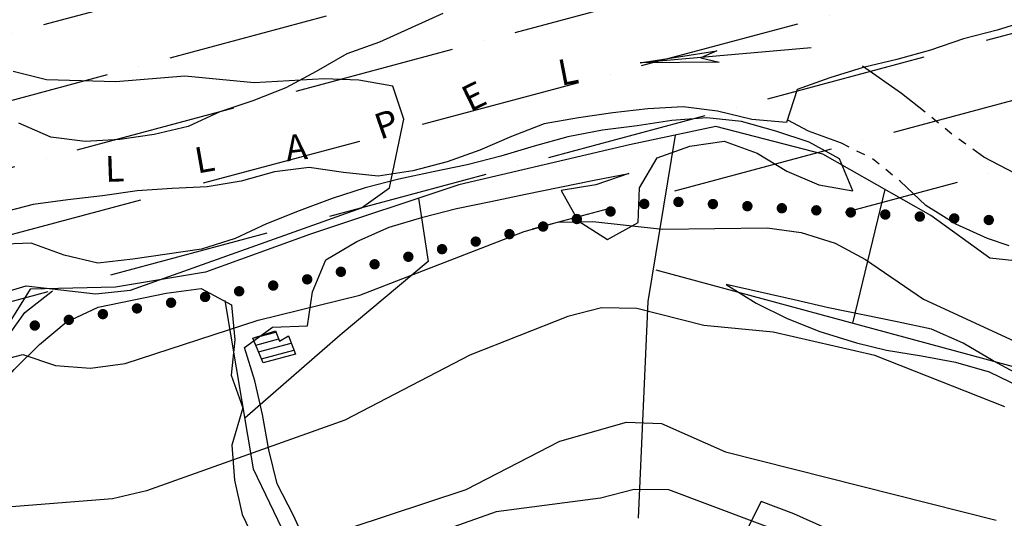
# Model space of a CAD drawing. Units: inches. Extents: x 289202 to 299648, y 6489325 to 6497454.
# Drawn here: x 295310 to 295595, y 6494649 to 6494793 of the extents above; entities that cross this region are included whole.
import ezdxf

# ---------------------------------------------------------------- set-up
doc = ezdxf.new("R2010")
doc.units = ezdxf.units.IN
doc.header["$MEASUREMENT"] = 0
doc.linetypes.add('T12', pattern=[20, 15, -5])
doc.linetypes.add('T17', pattern=[55, 37.5, -2.5, 2.5, -2.5, 2.5, -2.5, 2.5, -2.5])
for name, color, linetype in [('ACHURADO_CONSTRUCCION', 9, 'CONTINUOUS'), ('ACHURADO_RESTRICCION', 160, 'CONTINUOUS'), ('CAMINO_PROYECTADO', 1, 'CONTINUOUS'), ('CERCOS', 5, 'CONTINUOUS'), ('CONSTRUCCION', 243, 'CONTINUOUS'), ('CURVA_DE_NIVEL_INDICE', 8, 'CONTINUOUS'), ('CURVA_DE_NIVEL_SECUND', 7, 'CONTINUOUS'), ('DEPRESIONES', 22, 'CONTINUOUS'), ('DRENAJE_PRINCIPAL', 5, 'CONTINUOUS'), ('DRENAJE_SECUNDARIO', 4, 'CONTINUOUS'), ('LIMITE_ZONAS', 241, 'CONTINUOUS'), ('LIMITES', 7, 'CONTINUOUS'), ('TOPONIMIA', 7, 'CONTINUOUS'), ('VEGETACION', 3, 'CONTINUOUS')]:
    doc.layers.add(name, color=color, linetype=linetype)

# ---------------------------------------------------------------- blocks, each defined once
blk = doc.blocks.new('COD081', base_point=(294804.14, 6497958.09))
at = {"layer": 'TOPONIMIA'}
blk.add_line((294804.168653, 6497958.09), (294804.14, 6498007.803467), dxfattribs=at)
blk.add_lwpolyline([(294802.420802, 6497985.024097), (294804.14, 6498007.803467), (294805.687278, 6497985.453897), (294804.111347, 6497990.181691)], close=True, dxfattribs=at)
blk = doc.blocks.new('LIM2')
at = {"layer": 'LIMITE_ZONAS', "const_width": 1.5}
blk.add_lwpolyline([(0.32, 0.68, 1), (-0.32, -0.68, 1)], format="xyb", close=True, dxfattribs=at)

msp = doc.modelspace()

# ---------------------------------------------------------------- hatches: boundary and pattern name
at = {"layer": 'ACHURADO_CONSTRUCCION'}
h = msp.add_hatch(dxfattribs=at)
h.set_pattern_fill('ANSI31', color=256, scale=17, angle=-30, style=0)
h.set_pattern_definition([(15, (-3208747.848, 1014790.0024), (-0.54999047084, 2.05259238086), [])])
h.paths.add_polyline_path([(296245.65, 6494456.16), (296245.58, 6494462.3), (296239.26, 6494461.56), (296239.85, 6494454.95)])
h.paths.add_polyline_path([(296259.16, 6494446.72), (296254.41, 6494447.77), (296254.27, 6494444.04), (296259.13, 6494443.87)])
h.paths.add_polyline_path([(296264.16, 6494467.04), (296253.2, 6494466.15), (296253.36, 6494464.35), (296249.24, 6494464.12), (296250.56, 6494455.02), (296258.15, 6494456.03), (296259.05, 6494462.21), (296264.8, 6494461.92)])
h.paths.add_polyline_path([(296086.5, 6494535.12), (296083.23, 6494535.76), (296082.58, 6494532.48), (296086.79, 6494531.59)])
h.paths.add_polyline_path([(296231.62, 6494543.84), (296224.63, 6494544.99), (296223.99, 6494542.09), (296230.75, 6494540.51)])
h.paths.add_polyline_path([(296303.14, 6494601.25), (296295.73, 6494601.29), (296295.57, 6494598.11), (296303.32, 6494598.11)])
h.paths.add_polyline_path([(296331.89, 6494612.06), (296330.24, 6494610.1), (296332.01, 6494609.14), (296334.02, 6494610.72)])
h.paths.add_polyline_path([(296326.7, 6494621.75), (296323.11, 6494628.09), (296319.6, 6494626.18), (296322.78, 6494619.76)])
h.paths.add_polyline_path([(296347.68, 6494624.61), (296338.58, 6494619.08), (296341.02, 6494616.23), (296349.94, 6494622.14)])
h.paths.add_polyline_path([(296362.52, 6494641.66), (296357.67, 6494640.11), (296359.29, 6494635.39), (296364.2, 6494637.23)])
h.paths.add_polyline_path([(296348.93, 6494493.6), (296343.33, 6494493.8), (296342.77, 6494489.88), (296349.84, 6494489.68)])
h.paths.add_polyline_path([(296372.23, 6494494.43), (296371.64, 6494498.56), (296360.52, 6494497.38), (296361.29, 6494493.34)])
h.paths.add_polyline_path([(296491.18, 6494478.93), (296481.88, 6494482.41), (296484.77, 6494487.34), (296494.05, 6494483.84)])
h.paths.add_polyline_path([(296513.96, 6494442.51), (296510.4, 6494443.31), (296509.69, 6494440.27), (296513.63, 6494439.82)])
h.paths.add_polyline_path([(296547.29, 6494439.33), (296540.68, 6494439.97), (296540.35, 6494436.06), (296547.87, 6494435.62)])
h.paths.add_polyline_path([(295703.46, 6494695.53), (295699.68, 6494694.17), (295698.88, 6494696.88), (295703.03, 6494697.95)])
h.paths.add_polyline_path([(295740.11, 6494676.12), (295729.99, 6494677.83), (295730.94, 6494683.4), (295741.08, 6494681.62)])
h.paths.add_polyline_path([(295809.3, 6494600.88), (295803.25, 6494604.1), (295805.18, 6494606.93), (295811.31, 6494603.53)])
h.paths.add_polyline_path([(295803.58, 6494591.8), (295793.9, 6494594.98), (295792.85, 6494590.97), (295802.81, 6494587.44)])
h.paths.add_polyline_path([(295828.39, 6494571.98), (295817.03, 6494578.75), (295815.35, 6494575.11), (295826.85, 6494568.54)])
h.paths.add_polyline_path([(295889.43, 6494569.38), (295880.73, 6494572.98), (295877.83, 6494567.33), (295868.32, 6494571.18), (295866.21, 6494566.33), (295887.02, 6494558.11), (295891.34, 6494568.62)])
h.paths.add_polyline_path([(296024.23, 6494576.3), (296020.69, 6494569.3), (296015.05, 6494572.73), (296016.98, 6494576.63), (296019.61, 6494576.91), (296020.46, 6494579.01)])
h.paths.add_polyline_path([(296035.72, 6494566.99), (296029.96, 6494569.78), (296028.12, 6494565.98), (296034.07, 6494562.94)])
h.paths.add_polyline_path([(295190.05, 6494482.72), (295182.08, 6494477.54), (295178.32, 6494483.21), (295188, 6494488.03)])
h.paths.add_polyline_path([(295205.64, 6494495.94), (295202.05, 6494493.9), (295205.39, 6494488.84), (295208.83, 6494490.96)])
h.paths.add_polyline_path([(295235.47, 6494519.88), (295235.05, 6494516.3), (295237.79, 6494515.76), (295239.97, 6494520.09)])
h.paths.add_polyline_path([(295318.86, 6494580.55), (295315.77, 6494583.28), (295313.11, 6494579.99), (295316.04, 6494577.13)])
h.paths.add_polyline_path([(295389.71, 6494696.05), (295380.34, 6494693.53), (295377.38, 6494700.68), (295383.9, 6494702.84), (295385.14, 6494699.87), (295387.66, 6494701.36)])
h.paths.add_polyline_path([(293906.39, 6494168.32), (293902.19, 6494162.83), (293896.07, 6494167.58), (293899.69, 6494172.05)])
h.paths.add_polyline_path([(294283.83, 6494172.73), (294282.25, 6494176.45), (294276.52, 6494173.29), (294278.16, 6494169.38)])
h.paths.add_polyline_path([(294281.29, 6494191.46), (294283.39, 6494198.18), (294275.29, 6494199.3), (294273.04, 6494192.72)])
h.paths.add_polyline_path([(294906.17, 6494384.46), (294900.13, 6494380.71), (294897.24, 6494385.89), (294903.28, 6494389.28)])
h.paths.add_polyline_path([(294587.93, 6494281.51), (294583.25, 6494280.62), (294582.57, 6494286.71), (294586.58, 6494287.76)])
h.paths.add_polyline_path([(294002.62, 6494588.75), (293998.58, 6494588.67), (293998.41, 6494592.2), (294002.36, 6494592.13)])
h.paths.add_polyline_path([(294001.69, 6494594.03), (293991.7, 6494593.19), (293990.96, 6494597.4), (293992.91, 6494597.48), (293993.15, 6494600.02), (294001.57, 6494601.14)])
h.paths.add_polyline_path([(294022.72, 6494612.67), (294022.92, 6494608.73), (294017.99, 6494608.19), (294017.82, 6494611.72)])
h.paths.add_polyline_path([(294093.93, 6494818.86), (294094.37, 6494812.16), (294090.77, 6494812.01), (294090.33, 6494818.53)])
h.paths.add_polyline_path([(294095.03, 6494805.86), (294095.72, 6494800.16), (294091, 6494799.88), (294090.49, 6494805.6)])
h.paths.add_polyline_path([(294343.48, 6493462.56), (294334.75, 6493468.14), (294332.27, 6493463.99), (294342.07, 6493458.97)])
h.paths.add_polyline_path([(294191.64, 6494920.33), (294192, 6494917.24), (294177.95, 6494913.46), (294177.09, 6494916.98), (294181.57, 6494918.36), (294180.54, 6494923.11), (294184.6, 6494924.2), (294185.86, 6494919.25)])
h.paths.add_polyline_path([(294200.08, 6494919.13), (294195.77, 6494917.85), (294195.06, 6494921.1), (294199.41, 6494922.23)])
h.paths.add_polyline_path([(294199.99, 6494900.11), (294191.97, 6494898.14), (294190.14, 6494907.2), (294198.14, 6494908.94)])
h.paths.add_polyline_path([(294355.48, 6494814.79), (294342.49, 6494813.67), (294342.49, 6494817.87), (294355.1, 6494818.99)])
at = {"layer": 'ACHURADO_RESTRICCION'}
h = msp.add_hatch(dxfattribs=at)
h.set_pattern_fill('ANSI36', color=256, scale=150, angle=-30, style=0)
h.set_pattern_definition([(15, (-3208747.848, 1014790.002), (26.84158408, 26.60360916), [46.875, -9.375, 0, -9.375])])
edge = h.paths.add_edge_path()
edge.add_line((294906.78, 6494485.82), (294916.06, 6494489.55))
edge.add_line((294916.06, 6494489.55), (294924.99, 6494494.04))
edge.add_line((294924.99, 6494494.04), (294933.84, 6494498.68))
edge.add_line((294933.84, 6494498.68), (294942.7, 6494503.32))
edge.add_line((294942.7, 6494503.32), (294951.56, 6494507.96))
edge.add_line((294951.56, 6494507.96), (294960.42, 6494512.6))
edge.add_line((294960.42, 6494512.6), (294968.54, 6494518.37))
edge.add_line((294968.54, 6494518.37), (294976.38, 6494524.57))
edge.add_line((294976.38, 6494524.57), (294992.07, 6494536.98))
edge.add_line((294992.07, 6494536.98), (295007.77, 6494549.38))
edge.add_line((295007.77, 6494549.38), (295023.46, 6494561.78))
edge.add_line((295023.46, 6494561.78), (295046.99, 6494580.38))
edge.add_line((295046.99, 6494580.38), (295077.97, 6494605.68))
edge.add_line((295077.97, 6494605.68), (295101.36, 6494624.41))
edge.add_line((295101.36, 6494624.41), (295109.87, 6494629.65))
edge.add_line((295109.87, 6494629.65), (295135.42, 6494645.38))
edge.add_line((295135.42, 6494645.38), (295170.54, 6494664.42))
edge.add_line((295170.54, 6494664.42), (295197.56, 6494677.46))
edge.add_line((295197.56, 6494677.46), (295216.65, 6494683.33))
edge.add_line((295216.65, 6494683.33), (295226.25, 6494686.12))
edge.add_line((295226.25, 6494686.12), (295235.85, 6494688.91))
edge.add_line((295235.85, 6494688.91), (295264.94, 6494696.07))
edge.add_line((295264.94, 6494696.07), (295304.39, 6494702.69))
edge.add_line((295304.39, 6494702.69), (295343.84, 6494709.32))
edge.add_line((295343.84, 6494709.32), (295373.42, 6494714.28))
edge.add_line((295373.42, 6494714.28), (295393.12, 6494717.73))
edge.add_line((295393.12, 6494717.73), (295412.64, 6494722.09))
edge.add_line((295412.64, 6494722.09), (295451.67, 6494730.83))
edge.add_line((295451.67, 6494730.83), (295461.43, 6494733.02))
edge.add_line((295461.43, 6494733.02), (295471.19, 6494735.2))
edge.add_line((295471.19, 6494735.2), (295480.95, 6494737.38))
edge.add_line((295480.95, 6494737.38), (295490.71, 6494739.57))
edge.add_line((295490.71, 6494739.57), (295500.59, 6494740.13))
edge.add_line((295500.59, 6494740.13), (295510.58, 6494739.53))
edge.add_line((295510.58, 6494739.53), (295520.56, 6494738.92))
edge.add_line((295520.56, 6494738.92), (295530.54, 6494738.32))
edge.add_line((295530.54, 6494738.32), (295550.5, 6494737.11))
edge.add_line((295550.5, 6494737.11), (295560.48, 6494736.5))
edge.add_line((295560.48, 6494736.5), (295580.45, 6494735.37))
edge.add_line((295580.45, 6494735.37), (295610.42, 6494733.99))
edge.add_line((295610.42, 6494733.99), (295640.39, 6494732.61))
edge.add_line((295640.39, 6494732.61), (295680.35, 6494730.77))
edge.add_line((295680.35, 6494730.77), (295710.31, 6494729.39))
edge.add_line((295710.31, 6494729.39), (295730.29, 6494728.47))
edge.add_line((295730.29, 6494728.47), (295750.27, 6494727.56))
edge.add_line((295750.27, 6494727.56), (295780.13, 6494724.9))
edge.add_line((295780.13, 6494724.9), (295799.91, 6494722.11))
edge.add_line((295799.91, 6494722.11), (295818.73, 6494715.34))
edge.add_line((295818.73, 6494715.34), (295875.68, 6494696.54))
edge.add_line((295875.68, 6494696.54), (295951.9, 6494672.33))
edge.add_line((295951.9, 6494672.33), (295990.84, 6494663.24))
edge.add_line((295990.84, 6494663.24), (296010.34, 6494658.8))
edge.add_line((296010.34, 6494658.8), (296020.15, 6494657.05))
edge.add_line((296020.15, 6494657.05), (296030.15, 6494656.8))
edge.add_line((296030.15, 6494656.8), (296040.14, 6494656.61))
edge.add_line((296040.14, 6494656.61), (296059.91, 6494659.69))
edge.add_line((296059.91, 6494659.69), (296089.55, 6494664.31))
edge.add_line((296089.55, 6494664.31), (296109.31, 6494667.39))
edge.add_line((296109.31, 6494667.39), (296148.83, 6494673.56))
edge.add_line((296148.83, 6494673.56), (296188.54, 6494678.15))
edge.add_line((296188.54, 6494678.15), (296228.41, 6494681.34))
edge.add_line((296228.41, 6494681.34), (296268.36, 6494682.76))
edge.add_line((296268.36, 6494682.76), (296298.36, 6494683.04))
edge.add_line((296298.36, 6494683.04), (296348.36, 6494683.51))
edge.add_line((296348.36, 6494683.51), (296388.26, 6494683.73))
edge.add_line((296388.26, 6494683.73), (296389.01, 6494722.66))
edge.add_line((296389.01, 6494722.66), (296390.81, 6494792.85))
edge.add_line((296390.81, 6494792.85), (296391.35, 6494823.64))
edge.add_line((296391.35, 6494823.64), (296391.61, 6494836.58))
edge.add_line((296391.61, 6494836.58), (296373.47, 6494836.73))
edge.add_line((296373.47, 6494836.73), (296364.13, 6494835.05))
edge.add_line((296364.13, 6494835.05), (296358.86, 6494833))
edge.add_line((296358.86, 6494833), (296348.72, 6494825.16))
edge.add_line((296348.72, 6494825.16), (296339.89, 6494812.63))
edge.add_line((296339.89, 6494812.63), (296328.99, 6494802.51))
edge.add_line((296328.99, 6494802.51), (296308.75, 6494796.35))
edge.add_line((296308.75, 6494796.35), (296277.98, 6494798.71))
edge.add_line((296277.98, 6494798.71), (296266.48, 6494799.59))
edge.add_line((296266.48, 6494799.59), (296219.08, 6494799.03))
edge.add_line((296219.08, 6494799.03), (296109.05, 6494807.43))
edge.add_line((296109.05, 6494807.43), (296057.54, 6494812.61))
edge.add_line((296057.54, 6494812.61), (295980.07, 6494820.13))
edge.add_line((295980.07, 6494820.13), (295858.62, 6494831.68))
edge.add_line((295858.62, 6494831.68), (295811.06, 6494833.04))
edge.add_arc((295802.97, 6495711), 878, 261.55383, 270.52819, ccw=False)
edge.add_arc((295546.66, 6493851.61), 999.06, 82.67663, 90.78677)
edge.add_arc((295546.67, 6493850.43), 1000.25, 90.78677, 95.63173)
edge.add_arc((295570.34, 6493610.45), 1241.39, 95.63175, 98.93038)
edge.add_arc((294318.38, 6501136.98), 6388.61, 276.623231, 279.543864, ccw=False)
edge.add_arc((295590.95, 6491469.39), 3364.53, 99.16165, 99.96342)
edge.add_arc((295299.98, 6493226.82), 1583.36, 100.59644, 105.95012)
edge.add_line((294864.87, 6494749.23), (294582.31, 6494653.79))
edge.add_arc((294289.77, 6495860.34), 1241.5, 282.95817, 283.62887, ccw=False)
edge.add_line((294568.17, 6494650.45), (294558.85, 6494647.19))
edge.add_line((294558.85, 6494647.19), (294539.98, 6494640.58))
edge.add_line((294539.98, 6494640.58), (294511.66, 6494630.68))
edge.add_line((294511.66, 6494630.68), (294483.34, 6494620.77))
edge.add_line((294483.34, 6494620.77), (294417.31, 6494599.15))
edge.add_line((294417.31, 6494599.15), (294403.97, 6494594.86))
edge.add_line((294403.97, 6494594.86), (294443.44, 6494463.83))
edge.add_arc((294669.35, 6494519.42), 232.65, 193.8238, 228.1982)
edge.add_line((294514.28, 6494345.99), (294521.61, 6494350.19))
edge.add_line((294521.61, 6494350.19), (294540.67, 6494356.24))
edge.add_line((294540.67, 6494356.24), (294559.73, 6494362.29))
edge.add_line((294559.73, 6494362.29), (294578.8, 6494368.34))
edge.add_line((294578.8, 6494368.34), (294588.33, 6494371.36))
edge.add_line((294588.33, 6494371.36), (294597.86, 6494374.39))
edge.add_line((294597.86, 6494374.39), (294606.82, 6494378.82))
edge.add_line((294606.82, 6494378.82), (294624.67, 6494387.83))
edge.add_line((294624.67, 6494387.83), (294633.6, 6494392.34))
edge.add_line((294633.6, 6494392.34), (294642.52, 6494396.84))
edge.add_line((294642.52, 6494396.84), (294651.55, 6494401.15))
edge.add_line((294651.55, 6494401.15), (294660.67, 6494405.24))
edge.add_line((294660.67, 6494405.24), (294669.8, 6494409.33))
edge.add_line((294669.8, 6494409.33), (294678.93, 6494413.41))
edge.add_line((294678.93, 6494413.41), (294688.51, 6494415.8))
edge.add_line((294688.51, 6494415.8), (294698.45, 6494416.89))
edge.add_line((294698.45, 6494416.89), (294708.4, 6494417.97))
edge.add_line((294708.4, 6494417.97), (294718.21, 6494419.63))
edge.add_line((294718.21, 6494419.63), (294727.72, 6494422.73))
edge.add_line((294727.72, 6494422.73), (294737.23, 6494425.82))
edge.add_line((294737.23, 6494425.82), (294756.25, 6494432.02))
edge.add_line((294756.25, 6494432.02), (294775.29, 6494438.11))
edge.add_line((294775.29, 6494438.11), (294794.44, 6494443.89))
edge.add_line((294794.44, 6494443.89), (294813.59, 6494449.68))
edge.add_line((294813.59, 6494449.68), (294832.53, 6494456.03))
edge.add_line((294832.53, 6494456.03), (294860.37, 6494467.2))
edge.add_line((294860.37, 6494467.2), (294878.93, 6494474.65))
edge.add_line((294878.93, 6494474.65), (294888.22, 6494478.37))
edge.add_line((294888.22, 6494478.37), (294897.5, 6494482.1))
edge.add_line((294897.5, 6494482.1), (294906.78, 6494485.82))
edge = h.paths.add_edge_path()
edge.add_line((294414.5, 6494455.9), (294375.36, 6494585.83))
edge.add_line((294375.36, 6494585.83), (294367.88, 6494583.94))
edge.add_line((294367.88, 6494583.94), (294357.51, 6494582.23))
edge.add_line((294357.51, 6494582.23), (294336.88, 6494578.35))
edge.add_line((294336.88, 6494578.35), (294316.15, 6494574.96))
edge.add_line((294316.15, 6494574.96), (294305.74, 6494573.5))
edge.add_line((294305.74, 6494573.5), (294295.97, 6494569.98))
edge.add_line((294295.97, 6494569.98), (294297.97, 6494562.12))
edge.add_line((294297.97, 6494562.12), (294344.56, 6494365.77))
edge.add_line((294344.56, 6494365.77), (294362.84, 6494276.5))
edge.add_line((294362.84, 6494276.5), (294372.61, 6494281.3))
edge.add_line((294372.61, 6494281.3), (294411.1, 6494295.86))
edge.add_line((294411.1, 6494295.86), (294439.68, 6494307.52))
edge.add_line((294439.68, 6494307.52), (294467.39, 6494321.04))
edge.add_line((294467.39, 6494321.04), (294486.75, 6494330.63))
edge.add_arc((294669.35, 6494519.42), 262.65, 193.9969, 225.9563, ccw=False)

# ---------------------------------------------------------------- linework, layer by layer
at = {"layer": 'CAMINO_PROYECTADO', "linetype": 'T12', "flags": 128}
msp.add_lwpolyline([(294376.41, 6494686.37, 0.244927), (294505.81, 6494637.77, 0.015743), (294582.31, 6494653.79), (294864.87, 6494749.23, -0.023364), (295008.82, 6494783.18, -0.003498), (295055.24, 6494791, 0.012744), (295377.63, 6494836.79, -0.014394), (295448.51, 6494845.85, -0.021144), (295532.94, 6494850.58, -0.035401), (295674.01, 6494842.53, 0.039178), (295811.06, 6494833.04), (295858.62, 6494831.68), (295980.07, 6494820.13), (296057.54, 6494812.61), (296109.05, 6494807.43), (296219.08, 6494799.03), (296266.48, 6494799.59), (296277.98, 6494798.71), (296308.75, 6494796.35), (296328.99, 6494802.51), (296339.89, 6494812.63), (296348.72, 6494825.16), (296358.86, 6494833), (296364.13, 6494835.05), (296373.47, 6494836.73), (296391.61, 6494836.58)], format="xyb", dxfattribs=at)
at = {"layer": 'CERCOS'}
for points in [[(295742.96, 6494612.9), (295750.24, 6494676.89), (295758.44, 6494709.37), (295759.41, 6494729.62), (295709.86, 6494725.38), (295680.23, 6494727.62), (295646.5, 6494727.92), (295618.85, 6494720.89), (295590.74, 6494723.83), (295573.68, 6494736.17), (295542.45, 6494753.96), (295511.38, 6494761.95), (295486.42, 6494756.69), (295437.06, 6494745.11), (295394.04, 6494730.84), (295363.63, 6494719.8), (295337.66, 6494715.47), (295312.94, 6494714.85), (295271.48, 6494648.66), (295261.62, 6494615.93), (295251.92, 6494604.46), (295226.96, 6494599.2), (295195.71, 6494585.56), (295194.04, 6494584.57)], [(295499.68, 6494759.49), (295491.74, 6494711.3), (295488.95, 6494648.62)], [(295425.34, 6494741.23), (295428.18, 6494722.9), (295402.64, 6494701.58), (295375.03, 6494677.49)], [(295560.36, 6494743.76), (295551.03, 6494705.08)], [(295494.09, 6494720.5), (295675.28, 6494671.45)], [(295369.25, 6494711.59), (295377.51, 6494662.88), (295396.36, 6494623.45)]]:
    msp.add_lwpolyline(points, dxfattribs=at)
at = {"layer": 'CONSTRUCCION'}
msp.add_lwpolyline([(295389.71, 6494696.05), (295380.34, 6494693.53), (295377.38, 6494700.68), (295383.9, 6494702.84), (295385.14, 6494699.87), (295387.66, 6494701.36), (295389.71, 6494696.05)], close=True, dxfattribs=at)
at = {"layer": 'CURVA_DE_NIVEL_INDICE', "elevation": 325}
msp.add_lwpolyline([(295535.57, 6494642.63), (295497.78, 6494656.77), (295487.75, 6494656.9), (295478, 6494654.4), (295447.86, 6494650.44), (295400.17, 6494633.57)], dxfattribs=at)
at = {"layer": 'CURVA_DE_NIVEL_SECUND'}
for points, elevation in [([(295302.02, 6494712.99), (295311.79, 6494715.86), (295331.82, 6494713.51), (295341.97, 6494714.64), (295408.83, 6494738.4), (295416.97, 6494744.25), (295421.14, 6494764.08), (295417.96, 6494773.62), (295408.07, 6494775.39), (295397.99, 6494775.74), (295377.74, 6494774.59), (295357.68, 6494776.58), (295337.71, 6494774.88), (295317.68, 6494775.51), (295307.96, 6494777.95)], 305), ([(295301.1, 6494693.49), (295310.83, 6494695.99), (295320.29, 6494692.74), (295330.37, 6494692.01), (295340.45, 6494693.37), (295378.92, 6494705.93), (295408.37, 6494713.12), (295455.96, 6494731.57), (295465.63, 6494734.3), (295475.82, 6494734.47), (295495.94, 6494732.26), (295526.26, 6494732.69), (295536.16, 6494731.29), (295545.93, 6494728.25), (295554.74, 6494723.45), (295571.54, 6494712.01), (295598.92, 6494699.36)], 310), ([(295595.1, 6494680.86), (295557.48, 6494695.67), (295528.01, 6494702.39), (295507.95, 6494704.37), (295488.52, 6494709.25), (295478.35, 6494709.46), (295468.6, 6494706.96), (295440.21, 6494695.76), (295404.06, 6494676.98), (295346.6, 6494656.49), (295336.79, 6494654.22), (295306.32, 6494651.78)], 315), ([(295372, 6494634.64), (295439.19, 6494656.89), (295466.26, 6494670.9), (295485.61, 6494676.35), (295495.7, 6494675.99), (295514.26, 6494667.78), (295592.57, 6494647.96)], 320)]:
    msp.add_lwpolyline(points, dxfattribs=dict(at, elevation=elevation))
at = {"layer": 'DEPRESIONES'}
msp.add_lwpolyline([(295228.35, 6494591.97), (295238.46, 6494591.99), (295248.08, 6494595.31), (295256.16, 6494601.39), (295263.3, 6494608.54), (295267.66, 6494617.6), (295269.3, 6494627.57), (295272.2, 6494637.41), (295275.62, 6494647.17), (295279.42, 6494656.92), (295284.22, 6494665.72), (295289.03, 6494674.53), (295294.72, 6494682.86), (295299.97, 6494691.44), (295305.51, 6494699.84), (295311.35, 6494708.09), (295319.36, 6494714.4)], dxfattribs=at)
at = {"layer": 'DRENAJE_PRINCIPAL'}
for points in [[(295602.52, 6494792.85), (295592.91, 6494789.9), (295583.17, 6494787.39), (295573.54, 6494784.07), (295563.87, 6494781.34), (295554.06, 6494779.07), (295544.44, 6494776.11), (295534.97, 6494772.71), (295531.85, 6494763.16), (295521.86, 6494764.04), (295511.92, 6494766.42), (295501.93, 6494767.67), (295491.74, 6494767.12), (295481.59, 6494765.99), (295471.67, 6494764.54), (295461.71, 6494762.72), (295452.31, 6494759.09), (295443.11, 6494755.15), (295433.63, 6494751.74), (295423.66, 6494749.18), (295413.66, 6494747.58), (295403.59, 6494748.69), (295393.69, 6494750.08), (295383.69, 6494748.87), (295374.01, 6494746.14), (295364.16, 6494744.47), (295354.03, 6494744.08), (295343.9, 6494743.31), (295333.83, 6494741.94), (295323.83, 6494740.73), (295313.75, 6494739.37), (295304, 6494736.86)], [(295432.35, 6494794.74), (295423.21, 6494790.58), (295414.08, 6494786.4), (295404.61, 6494782.99), (295395.75, 6494777.92), (295386.89, 6494773.22), (295377.4, 6494769.44), (295367.86, 6494766.26), (295358.65, 6494761.94), (295348.84, 6494759.67), (295338.9, 6494758.23), (295328.86, 6494757.61), (295318.87, 6494758.86), (295309.66, 6494762.93)]]:
    msp.add_lwpolyline(points, dxfattribs=at)
at = {"layer": 'DRENAJE_SECUNDARIO', "linetype": 'T17', "flags": 128}
for points in [[(295838.47, 6494732.82), (295828.3, 6494733.02), (295818.29, 6494733.53), (295808.29, 6494734.4), (295798.23, 6494735.51), (295788.18, 6494736.98), (295778.2, 6494738.24), (295768.06, 6494739.19), (295758.08, 6494740.44), (295748.01, 6494741.55), (295737.87, 6494742.51), (295727.71, 6494743.08), (295717.61, 6494743.07), (295707.5, 6494742.68), (295697.48, 6494741.08), (295687.94, 6494737.9), (295678.11, 6494735.26), (295667.92, 6494734.72), (295657.85, 6494735.82), (295647.89, 6494737.45), (295637.85, 6494739.3), (295627.75, 6494741.37), (295617.65, 6494743.45), (295607.69, 6494745.45), (295598.07, 6494748.41), (295589.04, 6494753.14), (295580.79, 6494758.97), (295573.02, 6494765.31), (295565.16, 6494771.5), (295553.9, 6494779.43)], [(295650.65, 6494730.99), (295640.47, 6494729.1), (295630.15, 6494726.92), (295620.07, 6494725.56), (295609.81, 6494725.25), (295599.6, 6494726.43), (295590.05, 6494729.54), (295580.93, 6494733.75), (295572.21, 6494739.08), (295564.84, 6494746.14), (295556.76, 6494752.64), (295547.8, 6494757.14), (295538.27, 6494760.62), (295532.27, 6494763.8)]]:
    msp.add_lwpolyline(points, dxfattribs=at)
at = {"layer": 'VEGETACION', "flags": 128}
for points in [[(295393.37, 6494639.95), (295389.14, 6494649.31), (295384.46, 6494658.52), (295382.05, 6494668.41), (295380.18, 6494678.58), (295377.92, 6494688.38), (295374.96, 6494697.99), (295383.11, 6494703.84), (295393.22, 6494704.23), (295394.63, 6494714.14), (295398.56, 6494723.42), (295407.5, 6494728.64), (295416.86, 6494732.88), (295426.61, 6494735.75), (295436.36, 6494738.25), (295446.24, 6494740.3), (295456.35, 6494742.41), (295466.22, 6494744.45), (295476.25, 6494746.42), (295486.27, 6494748.39), (295476.64, 6494745.06), (295466.64, 6494743.47), (295471.55, 6494734.69), (295480.04, 6494729.3), (295488.97, 6494734.15), (295489.33, 6494744.24), (295494.44, 6494752.89), (295503.91, 6494756.29), (295513.85, 6494757.74), (295523.37, 6494754.26), (295531.94, 6494749.02), (295541.23, 6494745.11), (295551.12, 6494743.33), (295547.26, 6494752.67), (295538.46, 6494757.47), (295528.77, 6494760.66), (295518.84, 6494763.4), (295508.78, 6494764.51), (295498.65, 6494763.74), (295488.63, 6494762.15), (295478.64, 6494760.93), (295468.62, 6494758.97), (295458.79, 6494756.32), (295449.19, 6494753.36), (295439.44, 6494750.86), (295429.56, 6494748.82), (295419.69, 6494746.77), (295409.94, 6494744.27), (295400.39, 6494741.1), (295390.84, 6494737.54), (295381.34, 6494733.76), (295372.22, 6494729.59), (295362.53, 6494726.49), (295352.6, 6494725.05), (295342.66, 6494723.6), (295332.53, 6494722.46), (295322.73, 6494724.75), (295313.2, 6494728.23), (295303.08, 6494727.84)], [(295600.51, 6494689.36), (295591.69, 6494694.16), (295583.04, 6494699.26), (295573.84, 6494703.32), (295563.96, 6494705.47), (295554.01, 6494707.46), (295544.05, 6494709.46), (295534.11, 6494711.82), (295524.23, 6494713.97), (295514.44, 6494716.27), (295523.07, 6494710.8), (295532.12, 6494706.44), (295541.49, 6494702.66), (295552.12, 6494699.36), (295560.82, 6494697.27), (295570.94, 6494695.56), (295580.83, 6494693.79), (295590.53, 6494690.98), (295599.57, 6494686.62)], [(295275.03, 6494641.2), (295279.69, 6494650.1), (295284.51, 6494659.28), (295289.32, 6494668.09), (295295.16, 6494676.34), (295301.65, 6494684.05), (295308.29, 6494691.67), (295315.66, 6494698.89), (295323.37, 6494705.35), (295332.58, 6494709.66), (295342.46, 6494711.71), (295352.33, 6494713.75), (295362.42, 6494715.11), (295371.22, 6494710.32), (295372.21, 6494700.26), (295371.15, 6494689.97), (295374.51, 6494680.51), (295371.32, 6494669.68), (295372.08, 6494659.56), (295374.27, 6494649.6), (295378.65, 6494640.54)], [(295543.32, 6494645.66), (295533.96, 6494649.8), (295524.52, 6494653.43), (295520, 6494644.46)]]:
    msp.add_lwpolyline(points, dxfattribs=at)

# ---------------------------------------------------------------- block references
at = {"layer": 'LIMITES', "color": 12}
for p, rotation in [((295490.71, 6494739.57), 192.6168768166366), ((295500.59, 6494740.13), 176.5337632535807), ((295510.58, 6494739.53), 176.5337632535807), ((295480.95, 6494737.38), 192.6168768166366), ((295520.56, 6494738.92), 176.5337632535807), ((295530.54, 6494738.32), 176.5337632535807), ((295540.52, 6494737.71), 176.5337632535807), ((295550.5, 6494737.11), 176.5337632535807), ((295471.19, 6494735.2), 192.6168768166366), ((295560.48, 6494736.5), 176.5337632535807), ((295570.47, 6494735.9), 176.5337632535807), ((295580.45, 6494735.37), 177.366864218086), ((295590.44, 6494734.91), 177.366864218086), ((295451.67, 6494730.83), 192.6168768166366), ((295461.43, 6494733.02), 192.6168768166366), ((295441.91, 6494728.65), 192.6168768166366), ((295432.16, 6494726.46), 192.6168768166366), ((295422.4, 6494724.28), 192.6168768166366), ((295402.88, 6494719.91), 192.6168768166366), ((295412.64, 6494722.09), 192.6168768166366), ((295393.12, 6494717.73), 192.6168768166366), ((295373.42, 6494714.28), 189.533483435132), ((295383.28, 6494715.94), 189.533483435132), ((295353.7, 6494710.97), 189.533483435132), ((295363.56, 6494712.63), 189.533483435132), ((295343.84, 6494709.32), 189.533483435132), ((295324.11, 6494706), 189.533483435132), ((295333.97, 6494707.66), 189.533483435132), ((295314.25, 6494704.35), 189.533483435132)]:
    msp.add_blockref('LIM2', p, dxfattribs=dict(at, rotation=rotation))
at = {"layer": 'TOPONIMIA', "rotation": 94.99999999999994}
msp.add_blockref('COD081', (295539.07, 6494784.71), dxfattribs=at)

# ---------------------------------------------------------------- texts
at = {"layer": 'TOPONIMIA'}
for s, rotation, p in [('L', 11, (295466.61, 6494773.73)), ('E', 26, (295440.27, 6494766.08)), ('P', 19, (295414.25, 6494758.08)), ('A', 7, (295387.28, 6494751.88)), ('L', 10, (295361.29, 6494748.34)), ('L', 2, (295334.72, 6494745.92))]:
    msp.add_text(s, height=7.5, rotation=rotation, dxfattribs=at).set_placement(p)

doc.saveas('drawing.dxf')
